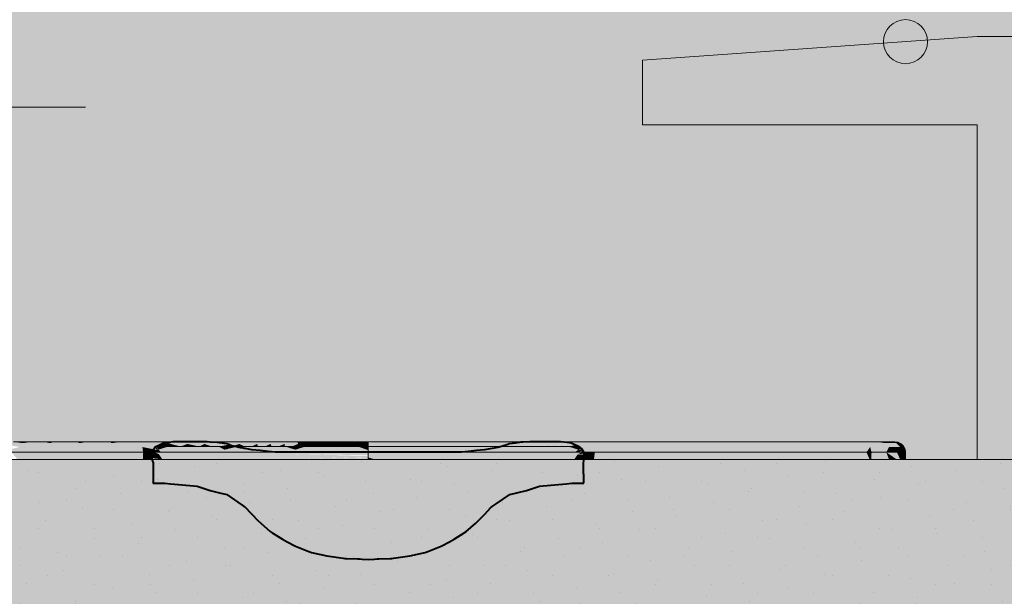
# Model space of a CAD drawing. Units: millimetres. Extents: x 0 to 1367, y 0 to 841.
# Drawn here: x 1091 to 1102, y 531 to 538 of the extents above; entities that cross this region are included whole.
import ezdxf
from ezdxf.xclip import XClip

# ---------------------------------------------------------------- set-up
doc = ezdxf.new("R2010")
doc.units = ezdxf.units.MM
doc.header["$MEASUREMENT"] = 0
doc.header["$XCLIPFRAME"] = 0
for name, color, linetype in [('COTAS EXECUTIVO.EXEC', 7, 'Continuous'), ('LOUCAS-METAIS.ARQ', 7, 'Continuous'), ('NOTAS-LAYOUT.EXEC', 7, 'Continuous'), ('PAREDE CONSTRUIR', 7, 'Continuous')]:
    doc.layers.add(name, color=color, linetype=linetype)

# ---------------------------------------------------------------- blocks, each defined once
blk = doc.blocks.new('Drawing_17_17', base_point=(1011.309, 576.079))
at = {"layer": 'LOUCAS-METAIS.ARQ', "linetype": 'Continuous', "lineweight": 0, "true_color": 0xffffff}
for points in [[(1097.97, 537.171), (1097.97, 536.437), (1101.77, 536.437), (1101.77, 532.637), (1103.37, 532.637), (1103.37, 537.437), (1101.77, 537.437)], [(1084.918, 532.637), (1084.918, 528.637), (1104.918, 528.637), (1104.918, 536.637), (1104.118, 536.637), (1104.118, 532.637)]]:
    blk.add_hatch(color=7, dxfattribs=at).paths.add_polyline_path(points)
at = {"layer": 'LOUCAS-METAIS.ARQ', "linetype": 'Continuous', "lineweight": 13, "true_color": 0x6b6b6b}
h = blk.add_hatch(dxfattribs=at)
h.set_pattern_fill('cut_stone_0011', color=251, style=0, pattern_type=2)
h.set_pattern_definition([(45, (-9022.0721, 503.6367), (-0.318198052, 0.318198052), [0, -0.3, 0, -0.45]), (110, (-9021.0721, 503.6367), (0.42286168, 0.153909064), [0, -0.22, 0, -0.38])])
h.paths.add_polyline_path([(1084.918, 532.637), (1084.918, 528.637), (1104.918, 528.637), (1104.918, 536.637), (1104.118, 536.637), (1104.118, 532.637)])
at = {"layer": 'LOUCAS-METAIS.ARQ', "linetype": 'Continuous', "lineweight": 0, "true_color": 0xe7f0ff}
for points in [[(1090.825, 532.837), (1090.636, 532.821), (1090.929, 532.821)], [(1090.825, 532.837), (1090.929, 532.821), (1090.936, 532.837)], [(1090.929, 532.821), (1091.05, 532.837), (1090.936, 532.837)], [(1091.244, 532.821), (1091.05, 532.837), (1090.929, 532.821)], [(1091.166, 532.837), (1091.05, 532.837), (1091.244, 532.821)], [(1091.166, 532.837), (1091.244, 532.821), (1091.286, 532.837)], [(1091.244, 532.821), (1091.408, 532.837), (1091.286, 532.837)], [(1091.408, 532.837), (1091.244, 532.821), (1091.581, 532.821)], [(1091.534, 532.837), (1091.408, 532.837), (1091.581, 532.821)], [(1091.662, 532.837), (1091.534, 532.837), (1091.581, 532.821)], [(1091.793, 532.837), (1091.581, 532.821), (1091.937, 532.821)], [(1091.581, 532.821), (1091.793, 532.837), (1091.662, 532.837)], [(1091.793, 532.837), (1091.937, 532.821), (1091.927, 532.837)], [(1092.063, 532.837), (1091.927, 532.837), (1091.937, 532.821)], [(1092.063, 532.837), (1091.937, 532.821), (1092.313, 532.821)], [(1092.202, 532.837), (1092.063, 532.837), (1092.313, 532.821)], [(1092.343, 532.837), (1092.202, 532.837), (1092.313, 532.821)], [(1092.591, 532.829), (1092.487, 532.837), (1092.313, 532.821), (1092.529, 532.821)], [(1092.313, 532.821), (1092.487, 532.837), (1092.343, 532.837)], [(1092.633, 532.837), (1092.487, 532.837), (1092.591, 532.829), (1092.639, 532.835)], [(1092.529, 532.821), (1092.611, 532.812), (1092.592, 532.829)], [(1092.597, 532.83), (1092.611, 532.812), (1092.8, 532.812)], [(1092.597, 532.83), (1092.8, 532.812), (1092.782, 532.83), (1092.601, 532.83)], [(1092.601, 532.83), (1092.782, 532.83), (1092.659, 532.837), (1092.622, 532.833)], [(1092.659, 532.837), (1092.782, 532.83), (1092.733, 532.837)], [(1092.782, 532.83), (1092.808, 532.837), (1092.733, 532.837)], [(1092.782, 532.83), (1092.977, 532.83), (1092.808, 532.837)], [(1092.782, 532.83), (1092.8, 532.812), (1092.993, 532.812)], [(1092.782, 532.83), (1092.993, 532.812), (1092.977, 532.83)], [(1092.883, 532.837), (1092.808, 532.837), (1092.977, 532.83)], [(1092.977, 532.83), (1092.959, 532.837), (1092.883, 532.837)], [(1093.027, 532.836), (1093.015, 532.837), (1092.959, 532.837), (1092.977, 532.83)], [(1093.059, 532.834), (1093.027, 532.836), (1092.977, 532.83)], [(1092.977, 532.83), (1093.138, 532.83), (1093.059, 532.834)], [(1093.247, 532.812), (1093.223, 532.816), (1092.977, 532.83), (1092.993, 532.812)], [(1093.223, 532.816), (1093.138, 532.83), (1092.977, 532.83)], [(1093.027, 532.836), (1093.059, 532.834), (1093.108, 532.837), (1093.033, 532.837)], [(1093.108, 532.837), (1093.059, 532.834), (1093.138, 532.83), (1093.175, 532.83)], [(1093.108, 532.837), (1093.175, 532.83), (1093.184, 532.837)], [(1093.26, 532.837), (1093.175, 532.83), (1093.337, 532.837)], [(1093.377, 532.83), (1093.337, 532.837), (1093.175, 532.83)], [(1093.184, 532.837), (1093.175, 532.83), (1093.26, 532.837)], [(1093.175, 532.83), (1093.223, 532.816), (1093.377, 532.83)], [(1093.377, 532.83), (1093.226, 532.816), (1093.247, 532.812), (1093.39, 532.812)], [(1093.337, 532.837), (1093.377, 532.83), (1093.414, 532.837)], [(1093.414, 532.837), (1093.377, 532.83), (1093.492, 532.837)], [(1093.492, 532.837), (1093.377, 532.83), (1093.582, 532.83)], [(1093.39, 532.812), (1093.582, 532.83), (1093.377, 532.83)], [(1093.593, 532.812), (1093.582, 532.83), (1093.39, 532.812)], [(1093.492, 532.837), (1093.582, 532.83), (1093.569, 532.837)], [(1093.569, 532.837), (1093.582, 532.83), (1093.644, 532.837)], [(1093.72, 532.837), (1093.582, 532.83), (1093.737, 532.83)], [(1093.582, 532.83), (1093.72, 532.837), (1093.644, 532.837)], [(1093.582, 532.83), (1093.593, 532.812), (1093.737, 532.83)], [(1093.737, 532.83), (1093.593, 532.812), (1093.747, 532.812)], [(1093.737, 532.83), (1093.796, 532.837), (1093.72, 532.837)], [(1093.894, 532.83), (1093.872, 532.837), (1093.737, 532.83)], [(1093.796, 532.837), (1093.737, 532.83), (1093.872, 532.837)], [(1093.737, 532.83), (1093.747, 532.812), (1093.894, 532.83)], [(1093.747, 532.812), (1093.903, 532.812), (1093.894, 532.83)], [(1093.894, 532.83), (1093.964, 532.837), (1093.885, 532.837)], [(1094.052, 532.83), (1093.964, 532.837), (1093.894, 532.83)], [(1094.052, 532.83), (1093.894, 532.83), (1093.903, 532.812)], [(1094.059, 532.812), (1094.052, 532.83), (1093.903, 532.812)], [(1093.964, 532.837), (1094.052, 532.83), (1094.044, 532.837)], [(1094.044, 532.837), (1094.052, 532.83), (1094.124, 532.837)], [(1094.184, 532.83), (1094.124, 532.837), (1094.052, 532.83)], [(1094.184, 532.83), (1094.052, 532.83), (1094.059, 532.812)], [(1094.19, 532.812), (1094.184, 532.83), (1094.059, 532.812)], [(1094.124, 532.837), (1094.184, 532.83), (1094.205, 532.837)], [(1094.317, 532.83), (1094.205, 532.837), (1094.184, 532.83)], [(1094.19, 532.812), (1094.317, 532.83), (1094.184, 532.83)], [(1094.19, 532.812), (1094.322, 532.812), (1094.317, 532.83)], [(1094.205, 532.837), (1094.317, 532.83), (1094.285, 532.837)], [(1094.285, 532.837), (1094.317, 532.83), (1094.366, 532.837)], [(1094.447, 532.837), (1094.317, 532.83), (1094.451, 532.83)], [(1094.447, 532.837), (1094.366, 532.837), (1094.317, 532.83)], [(1094.317, 532.83), (1094.322, 532.812), (1094.451, 532.83)], [(1094.451, 532.83), (1094.322, 532.812), (1094.454, 532.812)], [(1094.528, 532.837), (1094.451, 532.83), (1094.584, 532.83)], [(1094.451, 532.83), (1094.454, 532.812), (1094.584, 532.83)], [(1094.584, 532.83), (1094.454, 532.812), (1094.587, 532.812)], [(1094.528, 532.837), (1094.456, 532.837)], [(1094.609, 532.837), (1094.528, 532.837), (1094.584, 532.83)], [(1094.584, 532.83), (1094.654, 532.837), (1094.609, 532.837)], [(1094.654, 532.837), (1094.584, 532.83), (1094.718, 532.83)], [(1094.587, 532.812), (1094.718, 532.83), (1094.584, 532.83)], [(1094.719, 532.812), (1094.718, 532.83), (1094.587, 532.812)], [(1094.69, 532.837), (1094.654, 532.837), (1094.718, 532.83)], [(1094.73, 532.837), (1094.69, 532.837), (1094.718, 532.83)], [(1094.718, 532.83), (1094.855, 532.828), (1094.73, 532.837)], [(1094.718, 532.83), (1094.719, 532.812), (1094.855, 532.828)], [(1094.855, 532.828), (1094.719, 532.812), (1094.855, 532.817)], [(1094.855, 532.834), (1094.73, 532.837), (1094.855, 532.828)], [(1094.875, 532.837), (1094.855, 532.834), (1095.109, 532.837), (1094.877, 532.837)], [(1094.855, 532.834), (1095.503, 532.837), (1095.109, 532.837)], [(1094.855, 532.834), (1095.503, 532.837)], [(1095.503, 532.837), (1094.855, 532.828), (1095.708, 532.83)], [(1095.708, 532.83), (1094.855, 532.828), (1095.7, 532.812)], [(1094.855, 532.817), (1095.7, 532.812), (1094.855, 532.828)], [(1095.708, 532.83), (1096.097, 532.837), (1095.503, 532.837)], [(1095.708, 532.83), (1095.7, 532.812), (1096.45, 532.812), (1096.46, 532.813)], [(1095.708, 532.83), (1096.533, 532.83), (1096.097, 532.837)], [(1095.708, 532.83), (1096.46, 532.813), (1096.525, 532.822), (1096.533, 532.83)], [(1096.671, 532.837), (1096.097, 532.837), (1096.533, 532.83)], [(1096.525, 532.822), (1096.517, 532.812), (1097.121, 532.826), (1097.108, 532.828), (1097.089, 532.83), (1096.57, 532.83)], [(1096.525, 532.822), (1096.566, 532.83), (1096.533, 532.83)], [(1096.671, 532.837), (1096.533, 532.83), (1096.577, 532.831), (1096.588, 532.831), (1096.611, 532.832), (1096.691, 532.837)], [(1096.57, 532.83), (1097.089, 532.83), (1097.047, 532.836), (1096.58, 532.831)], [(1096.588, 532.831), (1097.047, 532.836), (1096.972, 532.837)], [(1096.972, 532.837), (1096.789, 532.837), (1096.611, 532.832), (1096.588, 532.831)], [(1096.691, 532.837), (1096.611, 532.832), (1096.789, 532.837)], [(1097.038, 532.837), (1097.108, 532.828), (1097.397, 532.821), (1097.366, 532.837)], [(1097.108, 532.828), (1097.157, 532.821), (1097.397, 532.821)], [(1097.917, 532.837), (1097.366, 532.837), (1097.397, 532.821)], [(1097.917, 532.837), (1097.397, 532.821), (1098.129, 532.821)], [(1098.424, 532.837), (1097.917, 532.837), (1098.129, 532.821)], [(1098.424, 532.837), (1098.129, 532.821), (1098.78, 532.821)], [(1098.884, 532.837), (1098.424, 532.837), (1098.78, 532.821)], [(1098.78, 532.821), (1099.346, 532.821), (1098.884, 532.837)], [(1098.884, 532.837), (1099.346, 532.821), (1099.296, 532.837)], [(1099.296, 532.837), (1099.346, 532.821), (1099.66, 532.837)], [(1099.346, 532.821), (1099.822, 532.821), (1099.66, 532.837)], [(1099.973, 532.837), (1099.66, 532.837), (1099.822, 532.821)], [(1099.822, 532.821), (1100.211, 532.821), (1099.973, 532.837)], [(1100.238, 532.837), (1099.973, 532.837), (1100.211, 532.821)], [(1100.238, 532.837), (1100.211, 532.821), (1100.511, 532.821)], [(1100.238, 532.837), (1100.511, 532.821), (1100.454, 532.837)], [(1100.454, 532.837), (1100.511, 532.821), (1100.621, 532.837)], [(1100.725, 532.821), (1100.621, 532.837), (1100.511, 532.821)], [(1100.74, 532.837), (1100.621, 532.837), (1100.725, 532.821)], [(1100.725, 532.821), (1100.852, 532.821), (1100.74, 532.837)], [(1100.74, 532.837), (1100.852, 532.821), (1100.811, 532.837)], [(1100.905, 532.814), (1100.811, 532.837), (1100.852, 532.821)], [(1100.811, 532.837), (1100.905, 532.814), (1100.872, 532.831)], [(1090.929, 532.821), (1090.636, 532.821), (1090.897, 532.777)], [(1090.897, 532.777), (1090.639, 532.717), (1090.804, 532.717)], [(1090.976, 532.717), (1090.897, 532.777), (1090.804, 532.717)], [(1090.804, 532.717), (1090.87, 532.637), (1090.925, 532.637), (1090.976, 532.717)], [(1090.897, 532.777), (1091.214, 532.777), (1090.929, 532.821)], [(1091.154, 532.717), (1090.897, 532.777), (1090.976, 532.717)], [(1091.214, 532.777), (1090.897, 532.777), (1091.154, 532.717)], [(1090.925, 532.637), (1090.983, 532.637), (1091.154, 532.717), (1090.976, 532.717)], [(1091.244, 532.821), (1090.929, 532.821), (1091.214, 532.777)], [(1090.983, 532.637), (1091.042, 532.637), (1091.34, 532.717), (1091.154, 532.717)], [(1091.042, 532.637), (1091.489, 532.637), (1091.34, 532.717)], [(1091.154, 532.717), (1091.34, 532.717), (1091.214, 532.777)], [(1091.214, 532.777), (1091.553, 532.777), (1091.244, 532.821)], [(1091.553, 532.777), (1091.214, 532.777), (1091.531, 532.717)], [(1091.214, 532.777), (1091.34, 532.717), (1091.531, 532.717)], [(1091.244, 532.821), (1091.553, 532.777), (1091.581, 532.821)], [(1091.34, 532.717), (1091.489, 532.637), (1091.55, 532.637), (1091.531, 532.717)], [(1091.729, 532.717), (1091.553, 532.777), (1091.531, 532.717)], [(1091.729, 532.717), (1091.531, 532.717), (1091.55, 532.637), (1091.614, 532.637)], [(1091.553, 532.777), (1091.912, 532.777), (1091.581, 532.821)], [(1091.912, 532.777), (1091.553, 532.777), (1091.729, 532.717)], [(1091.937, 532.821), (1091.581, 532.821), (1091.912, 532.777)], [(1091.614, 532.637), (1091.659, 532.637), (1091.867, 532.717), (1091.729, 532.717)], [(1091.659, 532.637), (1091.704, 532.637), (1092.008, 532.717), (1091.867, 532.717)], [(1092.008, 532.717), (1091.704, 532.637), (1092.205, 532.637)], [(1091.867, 532.717), (1091.912, 532.777), (1091.729, 532.717)], [(1091.867, 532.717), (1092.008, 532.717), (1091.912, 532.777)], [(1091.912, 532.777), (1092.29, 532.777), (1091.937, 532.821)], [(1092.29, 532.777), (1091.912, 532.777), (1092.152, 532.717)], [(1091.912, 532.777), (1092.008, 532.717), (1092.152, 532.717)], [(1092.313, 532.821), (1091.937, 532.821), (1092.29, 532.777)], [(1092.152, 532.717), (1092.008, 532.717), (1092.205, 532.637), (1092.251, 532.637)], [(1092.298, 532.717), (1092.29, 532.777), (1092.152, 532.717)], [(1092.298, 532.717), (1092.152, 532.717), (1092.251, 532.637), (1092.298, 532.637)], [(1092.313, 532.821), (1092.29, 532.777), (1092.436, 532.777), (1092.486, 532.8)], [(1092.419, 532.751), (1092.29, 532.777), (1092.404, 532.733)], [(1092.436, 532.777), (1092.29, 532.777), (1092.419, 532.751)], [(1092.404, 532.733), (1092.29, 532.777), (1092.298, 532.717), (1092.395, 532.717)], [(1092.298, 532.717), (1092.298, 532.637), (1092.345, 532.637), (1092.395, 532.677), (1092.395, 532.717)], [(1092.529, 532.821), (1092.313, 532.821), (1092.486, 532.8)], [(1092.395, 532.717), (1092.525, 532.717), (1092.496, 532.725), (1092.399, 532.723)], [(1092.429, 532.717), (1092.395, 532.717), (1092.395, 532.7), (1092.477, 532.696)], [(1092.399, 532.725), (1092.496, 532.725), (1092.47, 532.747), (1092.414, 532.745), (1092.404, 532.733)], [(1092.419, 532.751), (1092.47, 532.747), (1092.421, 532.755)], [(1092.427, 532.764), (1092.47, 532.747), (1092.445, 532.781), (1092.436, 532.777)], [(1092.427, 532.764), (1092.47, 532.747)], [(1092.429, 532.717), (1092.477, 532.696), (1093.196, 532.697)], [(1092.994, 532.717), (1092.429, 532.717), (1093.196, 532.697)], [(1092.45, 532.783), (1092.516, 532.783), (1092.476, 532.796)], [(1092.45, 532.783), (1092.47, 532.747), (1092.516, 532.783)], [(1092.47, 532.747), (1092.864, 532.783), (1092.793, 532.783)], [(1092.935, 532.783), (1092.47, 532.747), (1093.007, 532.783)], [(1092.864, 532.783), (1092.47, 532.747), (1092.935, 532.783)], [(1092.793, 532.783), (1092.723, 532.783), (1092.47, 532.747)], [(1092.654, 532.783), (1092.47, 532.747), (1092.723, 532.783)], [(1092.47, 532.747), (1092.654, 532.783), (1092.585, 532.783)], [(1092.516, 532.783), (1092.47, 532.747), (1092.585, 532.783)], [(1093.007, 532.783), (1092.47, 532.747), (1093.222, 532.747)], [(1092.47, 532.747), (1092.496, 532.725), (1093.222, 532.747)], [(1092.486, 532.8), (1092.476, 532.796), (1092.516, 532.783), (1092.585, 532.783), (1092.487, 532.801)], [(1092.511, 532.812), (1092.487, 532.801), (1092.585, 532.783), (1092.611, 532.812)], [(1092.496, 532.725), (1093.241, 532.725), (1093.222, 532.747)], [(1092.496, 532.725), (1093.072, 532.717), (1093.241, 532.725)], [(1093.072, 532.717), (1092.496, 532.725), (1092.525, 532.717)], [(1092.526, 532.82), (1092.511, 532.812), (1092.611, 532.812)], [(1092.585, 532.783), (1092.654, 532.783), (1092.611, 532.812)], [(1092.654, 532.783), (1092.723, 532.783), (1092.611, 532.812)], [(1092.8, 532.812), (1092.611, 532.812), (1092.723, 532.783)], [(1092.793, 532.783), (1092.8, 532.812), (1092.723, 532.783)], [(1092.8, 532.812), (1092.793, 532.783), (1092.864, 532.783)], [(1092.8, 532.812), (1092.864, 532.783), (1092.935, 532.783)], [(1092.8, 532.812), (1092.935, 532.783), (1092.993, 532.812)], [(1092.935, 532.783), (1093.007, 532.783), (1092.993, 532.812)], [(1093.007, 532.783), (1093.08, 532.783), (1092.993, 532.812)], [(1093.263, 532.807), (1093.247, 532.812), (1092.993, 532.812), (1093.153, 532.783)], [(1093.08, 532.783), (1093.153, 532.783), (1092.993, 532.812)], [(1093.559, 532.717), (1092.994, 532.717), (1093.196, 532.697)], [(1093.007, 532.783), (1093.222, 532.747), (1093.08, 532.783)], [(1093.072, 532.717), (1093.648, 532.717), (1093.241, 532.725)], [(1093.08, 532.783), (1093.222, 532.747), (1093.153, 532.783)], [(1093.153, 532.783), (1093.227, 532.783), (1093.272, 532.804)], [(1093.222, 532.747), (1093.227, 532.783), (1093.153, 532.783)], [(1093.559, 532.717), (1093.196, 532.697), (1093.994, 532.697)], [(1093.358, 532.779), (1093.343, 532.783), (1093.302, 532.783), (1093.222, 532.747)], [(1093.227, 532.783), (1093.222, 532.747), (1093.302, 532.783)], [(1093.384, 532.773), (1093.358, 532.779), (1093.222, 532.747)], [(1093.404, 532.769), (1093.384, 532.773), (1093.222, 532.747)], [(1093.419, 532.766), (1093.404, 532.769), (1093.222, 532.747)], [(1093.433, 532.764), (1093.419, 532.766), (1093.222, 532.747)], [(1093.222, 532.747), (1093.445, 532.762), (1093.433, 532.764)], [(1093.457, 532.761), (1093.445, 532.762), (1093.222, 532.747)], [(1093.222, 532.747), (1093.534, 532.747), (1093.457, 532.761)], [(1093.222, 532.747), (1093.241, 532.725), (1093.627, 532.736), (1093.534, 532.747)], [(1093.302, 532.783), (1093.296, 532.796), (1093.272, 532.804), (1093.227, 532.783)], [(1093.241, 532.725), (1093.717, 532.725), (1093.627, 532.736)], [(1093.241, 532.725), (1093.648, 532.717), (1093.798, 532.72), (1093.717, 532.725)], [(1093.247, 532.812), (1093.263, 532.807), (1093.296, 532.796), (1093.321, 532.79), (1093.39, 532.812)], [(1093.302, 532.783), (1093.343, 532.783), (1093.296, 532.796)], [(1093.321, 532.79), (1093.343, 532.783), (1093.376, 532.783), (1093.39, 532.812)], [(1093.358, 532.779), (1093.384, 532.773), (1093.404, 532.769), (1093.419, 532.766), (1093.433, 532.764), (1093.445, 532.762), (1093.457, 532.761), (1093.534, 532.747), (1094.025, 532.747), (1093.376, 532.783)], [(1093.451, 532.783), (1093.39, 532.812), (1093.376, 532.783)], [(1093.376, 532.783), (1094.025, 532.747), (1093.451, 532.783)], [(1093.451, 532.783), (1093.593, 532.812), (1093.39, 532.812)], [(1093.527, 532.783), (1093.593, 532.812), (1093.451, 532.783)], [(1093.451, 532.783), (1094.025, 532.747), (1093.527, 532.783)], [(1093.603, 532.783), (1093.593, 532.812), (1093.527, 532.783)], [(1093.527, 532.783), (1094.025, 532.747), (1093.603, 532.783)], [(1093.534, 532.747), (1093.625, 532.736), (1094.035, 532.725), (1094.025, 532.747)], [(1093.664, 532.717), (1093.559, 532.717), (1093.994, 532.697)], [(1093.593, 532.812), (1093.603, 532.783), (1093.747, 532.812)], [(1093.603, 532.783), (1093.679, 532.783), (1093.747, 532.812)], [(1093.679, 532.783), (1093.603, 532.783), (1094.025, 532.747)], [(1094.035, 532.725), (1093.625, 532.736), (1093.717, 532.725)], [(1093.648, 532.717), (1093.916, 532.717), (1093.798, 532.72)], [(1094.168, 532.717), (1093.664, 532.717), (1093.994, 532.697)], [(1093.747, 532.812), (1093.679, 532.783), (1093.756, 532.783)], [(1093.756, 532.783), (1093.679, 532.783), (1094.025, 532.747)], [(1094.035, 532.725), (1093.717, 532.725), (1093.791, 532.72)], [(1093.756, 532.783), (1093.903, 532.812), (1093.747, 532.812)], [(1093.903, 532.812), (1093.756, 532.783), (1093.833, 532.783)], [(1093.833, 532.783), (1093.756, 532.783), (1094.025, 532.747)], [(1093.791, 532.72), (1093.916, 532.717), (1094.221, 532.717), (1094.035, 532.725)], [(1093.903, 532.812), (1093.833, 532.783), (1093.91, 532.783)], [(1093.91, 532.783), (1093.833, 532.783), (1094.025, 532.747)], [(1093.903, 532.812), (1093.91, 532.783), (1094.059, 532.812)], [(1094.059, 532.812), (1093.91, 532.783), (1093.987, 532.783)], [(1093.987, 532.783), (1093.91, 532.783), (1094.025, 532.747)], [(1094.059, 532.812), (1093.987, 532.783), (1094.065, 532.783)], [(1094.065, 532.783), (1093.987, 532.783), (1094.025, 532.747)], [(1093.994, 532.697), (1094.855, 532.699), (1094.168, 532.717)], [(1094.222, 532.783), (1094.025, 532.747), (1094.855, 532.742)], [(1094.143, 532.783), (1094.025, 532.747), (1094.222, 532.783)], [(1094.065, 532.783), (1094.025, 532.747), (1094.143, 532.783)], [(1094.025, 532.747), (1094.035, 532.725), (1094.855, 532.742)], [(1094.855, 532.742), (1094.035, 532.725), (1094.855, 532.728)], [(1094.035, 532.725), (1094.221, 532.717), (1094.855, 532.728)], [(1094.059, 532.812), (1094.065, 532.783), (1094.19, 532.812)], [(1094.143, 532.783), (1094.19, 532.812), (1094.065, 532.783)], [(1094.19, 532.812), (1094.143, 532.783), (1094.222, 532.783)], [(1094.168, 532.717), (1094.855, 532.699), (1094.503, 532.717)], [(1094.222, 532.783), (1094.322, 532.812), (1094.19, 532.812)], [(1094.855, 532.728), (1094.221, 532.717), (1094.855, 532.72)], [(1094.855, 532.72), (1094.221, 532.717), (1094.855, 532.717)], [(1094.3, 532.783), (1094.322, 532.812), (1094.222, 532.783)], [(1094.222, 532.783), (1094.855, 532.742), (1094.3, 532.783)], [(1094.379, 532.783), (1094.322, 532.812), (1094.3, 532.783)], [(1094.379, 532.783), (1094.3, 532.783), (1094.855, 532.742)], [(1094.454, 532.812), (1094.322, 532.812), (1094.379, 532.783)], [(1094.457, 532.783), (1094.454, 532.812), (1094.379, 532.783)], [(1094.379, 532.783), (1094.855, 532.742), (1094.457, 532.783)], [(1094.587, 532.812), (1094.454, 532.812), (1094.457, 532.783)], [(1094.536, 532.783), (1094.587, 532.812), (1094.457, 532.783)], [(1094.536, 532.783), (1094.457, 532.783), (1094.855, 532.742)], [(1094.503, 532.717), (1094.855, 532.699), (1094.855, 532.711)], [(1094.855, 532.717), (1094.503, 532.717), (1094.855, 532.715)], [(1094.615, 532.783), (1094.587, 532.812), (1094.536, 532.783)], [(1094.615, 532.783), (1094.536, 532.783), (1094.855, 532.742)], [(1094.719, 532.812), (1094.587, 532.812), (1094.615, 532.783)], [(1094.694, 532.783), (1094.719, 532.812), (1094.615, 532.783)], [(1094.694, 532.783), (1094.615, 532.783), (1094.855, 532.742)], [(1094.694, 532.783), (1094.733, 532.783), (1094.719, 532.812)], [(1094.733, 532.783), (1094.694, 532.783), (1094.855, 532.742)], [(1094.855, 532.817), (1094.719, 532.812), (1094.773, 532.783)], [(1094.773, 532.783), (1094.719, 532.812), (1094.733, 532.783)], [(1094.773, 532.783), (1094.733, 532.783), (1094.855, 532.742)], [(1094.855, 532.817), (1094.773, 532.783), (1094.812, 532.783)], [(1094.812, 532.783), (1094.773, 532.783), (1094.855, 532.742)], [(1094.855, 532.817), (1094.812, 532.783), (1094.832, 532.783)], [(1094.832, 532.783), (1094.812, 532.783), (1094.855, 532.742)], [(1094.855, 532.817), (1094.832, 532.783), (1094.855, 532.802)], [(1094.855, 532.802), (1094.832, 532.783), (1094.855, 532.783)], [(1094.855, 532.783), (1094.832, 532.783), (1094.855, 532.76)], [(1094.855, 532.742), (1094.855, 532.76), (1094.832, 532.783)], [(1095.7, 532.812), (1094.855, 532.817), (1095.485, 532.783)], [(1094.855, 532.802), (1095.485, 532.783), (1094.855, 532.817)], [(1094.855, 532.802), (1094.855, 532.783), (1095.485, 532.783)], [(1094.855, 532.783), (1094.855, 532.76), (1095.485, 532.783)], [(1094.855, 532.742), (1095.485, 532.783), (1094.855, 532.76)], [(1095.485, 532.783), (1094.855, 532.742), (1095.684, 532.747)], [(1095.684, 532.747), (1094.855, 532.742), (1095.675, 532.725)], [(1094.855, 532.742), (1094.855, 532.728), (1095.675, 532.725)], [(1095.675, 532.725), (1094.855, 532.728), (1095.463, 532.717)], [(1094.855, 532.72), (1095.463, 532.717), (1094.855, 532.728)], [(1094.855, 532.717), (1095.463, 532.717), (1094.855, 532.72)], [(1094.855, 532.71), (1095.716, 532.697), (1095.082, 532.717)], [(1094.855, 532.712), (1095.082, 532.717), (1094.855, 532.717)], [(1095.308, 532.717), (1095.082, 532.717), (1095.716, 532.697)], [(1095.716, 532.697), (1095.562, 532.717), (1095.308, 532.717)], [(1095.463, 532.717), (1095.793, 532.717), (1095.912, 532.72), (1095.675, 532.725)], [(1095.485, 532.783), (1096.105, 532.783), (1095.7, 532.812)], [(1095.485, 532.783), (1095.684, 532.747), (1096.105, 532.783)], [(1095.716, 532.697), (1095.811, 532.717), (1095.562, 532.717)], [(1095.675, 532.725), (1095.992, 532.725), (1096.082, 532.736), (1095.684, 532.747)], [(1095.675, 532.725), (1095.912, 532.72), (1095.992, 532.725)], [(1096.105, 532.783), (1095.684, 532.747), (1096.175, 532.747), (1096.287, 532.766)], [(1095.684, 532.747), (1096.082, 532.736), (1096.175, 532.747)], [(1096.45, 532.812), (1095.7, 532.812), (1096.105, 532.783), (1096.44, 532.807)], [(1095.716, 532.697), (1096.514, 532.697), (1096.151, 532.717)], [(1095.716, 532.697), (1096.151, 532.717), (1095.811, 532.717)], [(1095.912, 532.72), (1095.793, 532.717), (1096.061, 532.717)], [(1095.992, 532.725), (1095.912, 532.72), (1096.061, 532.717), (1096.468, 532.725)], [(1095.992, 532.725), (1096.468, 532.725), (1096.487, 532.747), (1096.085, 532.736)], [(1096.468, 532.725), (1096.061, 532.717), (1096.638, 532.717)], [(1096.085, 532.736), (1096.487, 532.747), (1096.175, 532.747)], [(1096.44, 532.807), (1096.105, 532.783), (1096.366, 532.783), (1096.429, 532.802)], [(1096.366, 532.783), (1096.105, 532.783), (1096.287, 532.766), (1096.325, 532.773)], [(1096.482, 532.717), (1096.151, 532.717), (1096.514, 532.697)], [(1096.325, 532.773), (1096.175, 532.747), (1096.487, 532.747)], [(1096.487, 532.747), (1096.406, 532.783), (1096.366, 532.783), (1096.325, 532.773)], [(1096.406, 532.783), (1096.517, 532.812), (1096.429, 532.802), (1096.366, 532.783)], [(1096.554, 532.783), (1096.517, 532.812), (1096.406, 532.783)], [(1096.406, 532.783), (1096.487, 532.747), (1096.554, 532.783)], [(1096.44, 532.807), (1096.429, 532.802), (1096.517, 532.812)], [(1096.517, 532.812), (1096.525, 532.822), (1096.45, 532.812)], [(1096.45, 532.812), (1096.517, 532.812)], [(1097.239, 532.747), (1096.468, 532.725), (1097.213, 532.725)], [(1096.468, 532.725), (1097.239, 532.747), (1096.487, 532.747)], [(1096.468, 532.725), (1096.638, 532.717), (1097.213, 532.725)], [(1096.482, 532.717), (1096.514, 532.697), (1096.691, 532.717)], [(1096.487, 532.747), (1097.239, 532.747), (1096.987, 532.783)], [(1096.987, 532.783), (1096.845, 532.783), (1096.487, 532.747)], [(1096.845, 532.783), (1096.701, 532.783), (1096.487, 532.747)], [(1096.487, 532.747), (1096.701, 532.783), (1096.554, 532.783)], [(1096.514, 532.697), (1097.233, 532.696), (1096.895, 532.717)], [(1096.895, 532.717), (1096.691, 532.717), (1096.514, 532.697)], [(1097.121, 532.826), (1096.517, 532.812), (1097.177, 532.812), (1097.157, 532.821)], [(1097.177, 532.812), (1096.517, 532.812), (1096.701, 532.783), (1097.187, 532.807)], [(1096.554, 532.783), (1096.701, 532.783), (1096.517, 532.812)], [(1097.213, 532.725), (1096.638, 532.717), (1097.185, 532.717)], [(1096.701, 532.783), (1096.845, 532.783), (1097.19, 532.806)], [(1097.19, 532.806), (1096.845, 532.783), (1096.987, 532.783), (1097.196, 532.804)], [(1096.895, 532.717), (1097.233, 532.696), (1097.091, 532.717)], [(1097.196, 532.804), (1096.987, 532.783), (1097.127, 532.783), (1097.208, 532.798)], [(1097.127, 532.783), (1096.987, 532.783), (1097.239, 532.747)], [(1097.282, 532.717), (1097.091, 532.717), (1097.233, 532.696)], [(1097.208, 532.798), (1097.127, 532.783), (1097.243, 532.783)], [(1097.243, 532.783), (1097.127, 532.783), (1097.239, 532.747), (1097.259, 532.776)], [(1097.397, 532.821), (1097.157, 532.821), (1097.235, 532.787), (1097.419, 532.777)], [(1097.185, 532.717), (1097.301, 532.717), (1097.213, 532.725)], [(1097.239, 532.747), (1097.213, 532.725), (1097.295, 532.727), (1097.283, 532.747)], [(1097.213, 532.725), (1097.297, 532.725)], [(1097.282, 532.717), (1097.233, 532.696), (1097.301, 532.715)], [(1097.233, 532.696), (1097.302, 532.702), (1097.301, 532.715)], [(1097.419, 532.777), (1097.235, 532.787), (1097.258, 532.777)], [(1097.259, 532.776), (1097.239, 532.747), (1097.278, 532.756)], [(1097.419, 532.777), (1097.258, 532.777), (1097.275, 532.762)], [(1097.419, 532.777), (1097.275, 532.762), (1097.301, 532.717), (1097.427, 532.717)], [(1097.427, 532.717), (1097.301, 532.717), (1097.303, 532.637), (1097.417, 532.637)], [(1098.129, 532.821), (1097.397, 532.821), (1098.157, 532.777)], [(1097.397, 532.821), (1097.419, 532.777), (1098.157, 532.777)], [(1097.417, 532.637), (1097.917, 532.637), (1097.427, 532.717)], [(1097.419, 532.777), (1097.855, 532.717), (1098.157, 532.777)], [(1097.855, 532.717), (1097.419, 532.777), (1097.427, 532.717)], [(1097.427, 532.717), (1097.917, 532.637), (1098.055, 532.637), (1097.855, 532.717)], [(1098.157, 532.777), (1097.855, 532.717), (1098.259, 532.717)], [(1098.259, 532.717), (1097.855, 532.717), (1098.055, 532.637), (1098.185, 532.637)], [(1098.129, 532.821), (1098.813, 532.777), (1098.78, 532.821)], [(1098.129, 532.821), (1098.157, 532.777), (1098.813, 532.777)], [(1098.157, 532.777), (1098.636, 532.717), (1098.813, 532.777)], [(1098.157, 532.777), (1098.259, 532.717), (1098.636, 532.717)], [(1098.259, 532.717), (1098.185, 532.637), (1098.631, 532.637)], [(1098.259, 532.717), (1098.631, 532.637), (1098.753, 532.637), (1098.636, 532.717)], [(1098.813, 532.777), (1098.636, 532.717), (1098.986, 532.717)], [(1098.986, 532.717), (1098.636, 532.717), (1098.753, 532.637), (1098.866, 532.637)], [(1098.78, 532.821), (1099.381, 532.777), (1099.346, 532.821)], [(1098.78, 532.821), (1098.813, 532.777), (1099.381, 532.777)], [(1098.813, 532.777), (1098.986, 532.717), (1099.381, 532.777)], [(1098.986, 532.717), (1098.866, 532.637), (1099.254, 532.637)], [(1098.986, 532.717), (1099.395, 532.717), (1099.381, 532.777)], [(1098.986, 532.717), (1099.254, 532.637), (1099.385, 532.637), (1099.395, 532.717)], [(1099.346, 532.821), (1099.861, 532.777), (1099.822, 532.821)], [(1099.861, 532.777), (1099.346, 532.821), (1099.381, 532.777)], [(1099.861, 532.777), (1099.381, 532.777), (1099.738, 532.717)], [(1099.381, 532.777), (1099.395, 532.717), (1099.738, 532.717)], [(1099.385, 532.637), (1099.713, 532.637), (1099.395, 532.717)], [(1099.395, 532.717), (1099.713, 532.637), (1099.824, 532.637), (1099.738, 532.717)], [(1099.861, 532.777), (1099.738, 532.717), (1100.039, 532.717)], [(1099.738, 532.717), (1099.824, 532.637), (1099.92, 532.637), (1100.039, 532.717)], [(1100.211, 532.821), (1099.822, 532.821), (1100.251, 532.777)], [(1100.251, 532.777), (1099.822, 532.821), (1099.861, 532.777)], [(1100.251, 532.777), (1099.861, 532.777), (1100.039, 532.717)], [(1100.039, 532.717), (1099.92, 532.637), (1100.188, 532.637)], [(1100.039, 532.717), (1100.297, 532.717), (1100.251, 532.777)], [(1100.297, 532.717), (1100.039, 532.717), (1100.188, 532.637), (1100.271, 532.637)], [(1100.211, 532.821), (1100.553, 532.777), (1100.511, 532.821)], [(1100.211, 532.821), (1100.251, 532.777), (1100.553, 532.777)], [(1100.251, 532.777), (1100.512, 532.717), (1100.553, 532.777)], [(1100.251, 532.777), (1100.297, 532.717), (1100.512, 532.717)], [(1100.271, 532.637), (1100.478, 532.637), (1100.297, 532.717)], [(1100.297, 532.717), (1100.478, 532.637), (1100.547, 532.637), (1100.512, 532.717)], [(1100.725, 532.821), (1100.511, 532.821), (1100.768, 532.777)], [(1100.768, 532.777), (1100.511, 532.821), (1100.553, 532.777)], [(1100.553, 532.777), (1100.512, 532.717), (1100.569, 532.717)], [(1100.569, 532.717), (1100.512, 532.717), (1100.547, 532.637), (1100.566, 532.637)], [(1100.768, 532.777), (1100.553, 532.777), (1100.737, 532.717)], [(1100.737, 532.717), (1100.553, 532.777), (1100.569, 532.717)], [(1100.566, 532.637), (1100.713, 532.637), (1100.569, 532.717)], [(1100.737, 532.717), (1100.569, 532.717), (1100.713, 532.637), (1100.767, 532.637)], [(1100.725, 532.821), (1100.896, 532.777), (1100.852, 532.821)], [(1100.725, 532.821), (1100.768, 532.777), (1100.896, 532.777)], [(1100.768, 532.777), (1100.737, 532.717), (1100.857, 532.717)], [(1100.855, 532.637), (1100.737, 532.717), (1100.767, 532.637)], [(1100.737, 532.717), (1100.855, 532.637), (1100.894, 532.637), (1100.857, 532.717)], [(1100.896, 532.777), (1100.768, 532.777), (1100.857, 532.717)], [(1100.932, 532.787), (1100.852, 532.821), (1100.896, 532.777)], [(1100.852, 532.821), (1100.932, 532.787), (1100.905, 532.814)], [(1100.857, 532.717), (1100.93, 532.717), (1100.896, 532.777)], [(1100.857, 532.717), (1100.894, 532.637), (1100.918, 532.637), (1100.93, 532.717)], [(1100.896, 532.777), (1100.93, 532.717), (1100.932, 532.787)], [(1100.93, 532.717), (1100.918, 532.637), (1100.953, 532.637)], [(1100.93, 532.717), (1100.949, 532.754), (1100.932, 532.787)], [(1100.93, 532.717), (1100.955, 532.717), (1100.949, 532.754)], [(1100.93, 532.717), (1100.953, 532.637), (1100.955, 532.717)], [(1092.345, 532.637), (1092.393, 532.637), (1092.395, 532.677)], [(1092.395, 532.7), (1092.477, 532.696)], [(1092.395, 532.696), (1092.395, 532.677), (1092.398, 532.649), (1092.515, 532.639), (1092.477, 532.696)], [(1092.398, 532.649), (1092.515, 532.639)], [(1092.515, 532.639), (1092.399, 532.639), (1092.506, 532.637)], [(1093.196, 532.697), (1092.477, 532.696), (1093.223, 532.64)], [(1093.223, 532.64), (1092.477, 532.696), (1092.515, 532.639)], [(1092.515, 532.639), (1092.532, 532.637), (1093.217, 532.637)], [(1093.196, 532.697), (1093.223, 532.64), (1094.008, 532.642)], [(1093.994, 532.697), (1093.196, 532.697), (1094.008, 532.642)], [(1094.008, 532.642), (1093.223, 532.64), (1093.242, 532.637), (1093.989, 532.637)], [(1094.855, 532.699), (1093.994, 532.697), (1094.855, 532.684)], [(1093.994, 532.697), (1094.008, 532.642), (1094.855, 532.676)], [(1093.994, 532.697), (1094.855, 532.676)], [(1093.994, 532.697), (1094.855, 532.678)], [(1093.994, 532.697), (1094.855, 532.68)], [(1094.855, 532.676), (1094.008, 532.642), (1094.855, 532.666)], [(1094.008, 532.642), (1094.219, 532.637), (1094.855, 532.637), (1094.855, 532.652), (1094.855, 532.664)], [(1094.219, 532.637), (1094.008, 532.642), (1094.042, 532.637)], [(1094.855, 532.7), (1094.855, 532.69), (1095.716, 532.697), (1094.855, 532.71)], [(1095.716, 532.697), (1094.855, 532.658), (1095.702, 532.642)], [(1094.855, 532.686), (1094.855, 532.668), (1094.855, 532.658), (1095.716, 532.697), (1094.855, 532.69)], [(1094.855, 532.648), (1094.855, 532.637), (1094.929, 532.637), (1094.855, 532.658)], [(1095.702, 532.642), (1094.855, 532.658), (1094.997, 532.637), (1095.688, 532.637)], [(1094.997, 532.637), (1094.855, 532.658), (1094.929, 532.637)], [(1095.702, 532.642), (1096.487, 532.64), (1095.716, 532.697)], [(1095.702, 532.642), (1095.744, 532.637), (1096.483, 532.637)], [(1096.514, 532.697), (1095.716, 532.697), (1096.487, 532.64)], [(1096.487, 532.64), (1097.195, 532.639), (1096.514, 532.697)], [(1096.487, 532.64), (1096.503, 532.637), (1097.186, 532.637)], [(1097.233, 532.696), (1096.514, 532.697), (1097.195, 532.639)], [(1097.195, 532.639), (1097.303, 532.639), (1097.302, 532.69), (1097.233, 532.696)], [(1097.195, 532.639), (1097.205, 532.637), (1097.303, 532.637)], [(1097.233, 532.696), (1097.302, 532.69)], [(1097.233, 532.696), (1097.302, 532.696)]]:
    blk.add_hatch(color=7, dxfattribs=at).paths.add_polyline_path(points)
at = {"layer": 'NOTAS-LAYOUT.EXEC', "linetype": 'Continuous', "lineweight": 0, "true_color": 0x000000}
blk.add_hatch(color=18, dxfattribs=at).paths.add_polyline_path([(1100.705, 537.38), (1100.724, 537.284), (1100.778, 537.203), (1100.859, 537.149), (1100.955, 537.13), (1101.051, 537.149), (1101.132, 537.203), (1101.186, 537.284), (1101.205, 537.38), (1101.186, 537.475), (1101.132, 537.556), (1101.051, 537.611), (1100.955, 537.63), (1100.859, 537.611), (1100.778, 537.556), (1100.724, 537.475)])
at = {"layer": 'PAREDE CONSTRUIR', "linetype": 'Continuous', "lineweight": 0, "true_color": 0xd8d3ca}
h = blk.add_hatch(color=254, dxfattribs=at)
h.paths.add_polyline_path([(1068.096, 622.637), (1068.096, 508.637), (1104.932, 508.637), (1104.932, 567.037), (1104.532, 567.037), (1104.532, 569.037), (1104.532, 592.237), (1104.532, 594.237), (1104.932, 594.237), (1104.932, 622.637)])
h.paths.add_polyline_path([(1084.918, 532.637), (1088.755, 532.637), (1088.755, 532.717), (1088.762, 532.757), (1088.782, 532.792), (1088.812, 532.819), (1088.831, 532.829), (1088.853, 532.835), (1088.875, 532.837), (1089.358, 532.837), (1089.413, 532.837), (1089.736, 532.837), (1090.718, 532.837), (1094.73, 532.837), (1094.753, 532.837), (1100.657, 532.837), (1100.835, 532.837), (1100.872, 532.831), (1100.905, 532.814), (1100.932, 532.787), (1100.949, 532.754), (1100.955, 532.717), (1100.955, 532.637), (1101.77, 532.637), (1101.77, 536.437), (1097.97, 536.437), (1097.97, 537.171), (1101.77, 537.437), (1103.37, 537.437), (1103.37, 532.637), (1104.118, 532.637), (1104.118, 536.637), (1104.932, 536.637), (1104.932, 528.637), (1098.361, 528.637), (1098.331, 528.618), (1098.3, 528.599), (1098.287, 528.591), (1098.218, 528.549), (1098.134, 528.502), (1098.049, 528.455), (1097.964, 528.411), (1097.871, 528.365), (1097.805, 528.334), (1097.738, 528.304), (1097.671, 528.275), (1097.603, 528.247), (1097.533, 528.219), (1097.463, 528.193), (1097.391, 528.167), (1097.319, 528.142), (1097.215, 528.109), (1097.117, 528.079), (1097.017, 528.052), (1096.932, 528.03), (1096.847, 528.01), (1096.816, 528.003), (1096.719, 527.983), (1096.625, 527.966), (1096.523, 527.949), (1096.423, 527.935), (1096.412, 527.931), (1096.402, 527.925), (1096.383, 527.903), (1096.369, 527.886), (1096.341, 527.852), (1096.327, 527.835), (1096.308, 527.809), (1096.294, 527.781), (1096.283, 527.752), (1096.277, 527.721), (1096.275, 527.69), (1096.275, 527.437), (1093.435, 527.437), (1093.435, 527.69), (1093.433, 527.721), (1093.426, 527.752), (1093.416, 527.781), (1093.401, 527.809), (1093.383, 527.835), (1093.56, 527.863), (1093.539, 527.892), (1093.312, 527.921), (1093.303, 527.928), (1093.292, 527.933), (1093.187, 527.949), (1093.084, 527.966), (1092.99, 527.983), (1092.893, 528.003), (1092.863, 528.01), (1092.777, 528.03), (1092.693, 528.052), (1092.593, 528.079), (1092.494, 528.109), (1092.39, 528.142), (1092.318, 528.167), (1092.247, 528.193), (1092.176, 528.219), (1092.106, 528.247), (1092.038, 528.275), (1091.971, 528.304), (1091.905, 528.334), (1091.839, 528.365), (1091.747, 528.411), (1091.731, 528.419), (1091.649, 528.461), (1091.568, 528.506), (1091.488, 528.552), (1091.422, 528.591), (1091.409, 528.599), (1091.378, 528.618), (1091.349, 528.637), (1084.918, 528.637)], flags=0)
at = {"layer": 'COTAS EXECUTIVO.EXEC', "color": 24, "linetype": 'Continuous', "lineweight": 13, "true_color": 0x982312}
for p, q in [((1091.643, 536.637), (1082.294, 536.637)), ((1091.643, 532.637), (1082.294, 532.637))]:
    blk.add_line(p, q, dxfattribs=at)
at = {"layer": 'LOUCAS-METAIS.ARQ', "color": 253, "linetype": 'Continuous', "lineweight": 0, "true_color": 0xb6b6b6}
for p, q in [((1097.97, 537.171), (1101.77, 537.437)), ((1101.77, 537.437), (1103.37, 537.437)), ((1097.97, 536.437), (1097.97, 537.171)), ((1101.77, 536.437), (1097.97, 536.437)), ((1101.77, 532.637), (1101.77, 536.437)), ((1090.936, 532.837), (1090.825, 532.837)), ((1091.05, 532.837), (1090.936, 532.837)), ((1091.166, 532.837), (1091.05, 532.837)), ((1091.286, 532.837), (1091.166, 532.837)), ((1091.408, 532.837), (1091.286, 532.837)), ((1091.534, 532.837), (1091.408, 532.837)), ((1091.662, 532.837), (1091.534, 532.837)), ((1091.793, 532.837), (1091.662, 532.837)), ((1091.927, 532.837), (1091.793, 532.837)), ((1092.063, 532.837), (1091.927, 532.837)), ((1092.202, 532.837), (1092.063, 532.837)), ((1092.343, 532.837), (1092.202, 532.837)), ((1092.487, 532.837), (1092.343, 532.837)), ((1092.633, 532.837), (1092.487, 532.837)), ((1092.649, 532.837), (1092.633, 532.837)), ((1093.015, 532.837), (1092.959, 532.837)), ((1093.015, 532.837), (1093.033, 532.837)), ((1093.033, 532.837), (1093.108, 532.837)), ((1093.108, 532.837), (1093.184, 532.837)), ((1093.184, 532.837), (1093.26, 532.837)), ((1093.26, 532.837), (1093.337, 532.837)), ((1093.337, 532.837), (1093.414, 532.837)), ((1093.414, 532.837), (1093.492, 532.837)), ((1093.492, 532.837), (1093.569, 532.837)), ((1093.569, 532.837), (1093.644, 532.837)), ((1093.644, 532.837), (1093.72, 532.837)), ((1093.72, 532.837), (1093.796, 532.837)), ((1093.796, 532.837), (1093.872, 532.837)), ((1093.872, 532.837), (1093.885, 532.837)), ((1093.885, 532.837), (1093.964, 532.837)), ((1093.964, 532.837), (1094.044, 532.837)), ((1094.044, 532.837), (1094.124, 532.837)), ((1094.124, 532.837), (1094.205, 532.837)), ((1094.205, 532.837), (1094.285, 532.837)), ((1094.285, 532.837), (1094.366, 532.837)), ((1094.366, 532.837), (1094.447, 532.837)), ((1094.447, 532.837), (1094.456, 532.837)), ((1094.456, 532.837), (1094.528, 532.837)), ((1094.528, 532.837), (1094.609, 532.837)), ((1094.609, 532.837), (1094.654, 532.837)), ((1094.654, 532.837), (1094.69, 532.837)), ((1094.69, 532.837), (1094.73, 532.837)), ((1094.73, 532.837), (1094.753, 532.837)), ((1094.753, 532.837), (1094.771, 532.837)), ((1094.802, 532.837), (1094.771, 532.837)), ((1094.802, 532.837), (1094.811, 532.837)), ((1094.811, 532.837), (1094.831, 532.837)), ((1094.831, 532.837), (1094.842, 532.837)), ((1094.855, 532.837), (1094.842, 532.837)), ((1094.855, 532.837), (1094.877, 532.837)), ((1094.855, 532.837), (1094.855, 532.834)), ((1094.855, 532.834), (1094.855, 532.828)), ((1094.855, 532.828), (1094.855, 532.817)), ((1094.877, 532.837), (1095.109, 532.837)), ((1095.109, 532.837), (1095.503, 532.837)), ((1095.503, 532.837), (1096.097, 532.837)), ((1096.097, 532.837), (1096.671, 532.837)), ((1096.671, 532.837), (1096.691, 532.837)), ((1096.789, 532.837), (1096.691, 532.837)), ((1097.366, 532.837), (1097.038, 532.837)), ((1097.917, 532.837), (1097.366, 532.837)), ((1098.424, 532.837), (1097.917, 532.837)), ((1098.884, 532.837), (1098.424, 532.837)), ((1099.296, 532.837), (1098.884, 532.837)), ((1099.66, 532.837), (1099.296, 532.837)), ((1099.973, 532.837), (1099.66, 532.837)), ((1100.238, 532.837), (1099.973, 532.837)), ((1100.454, 532.837), (1100.238, 532.837)), ((1100.621, 532.837), (1100.454, 532.837)), ((1100.74, 532.837), (1100.621, 532.837)), ((1100.811, 532.837), (1100.74, 532.837)), ((1100.835, 532.837), (1100.811, 532.837)), ((1100.872, 532.831), (1100.835, 532.837)), ((1100.905, 532.814), (1100.872, 532.831)), ((1090.976, 532.717), (1090.804, 532.717)), ((1091.154, 532.717), (1090.976, 532.717)), ((1091.34, 532.717), (1091.154, 532.717)), ((1091.531, 532.717), (1091.34, 532.717)), ((1091.729, 532.717), (1091.531, 532.717)), ((1091.867, 532.717), (1091.729, 532.717)), ((1092.008, 532.717), (1091.867, 532.717)), ((1092.152, 532.717), (1092.008, 532.717)), ((1092.298, 532.717), (1092.152, 532.717)), ((1092.395, 532.717), (1092.298, 532.717)), ((1092.525, 532.717), (1092.395, 532.717)), ((1092.516, 532.783), (1092.45, 532.783)), ((1092.585, 532.783), (1092.516, 532.783)), ((1093.072, 532.717), (1092.525, 532.717)), ((1092.654, 532.783), (1092.585, 532.783)), ((1092.723, 532.783), (1092.654, 532.783)), ((1092.793, 532.783), (1092.723, 532.783)), ((1092.864, 532.783), (1092.793, 532.783)), ((1092.935, 532.783), (1092.864, 532.783)), ((1093.007, 532.783), (1092.935, 532.783)), ((1093.08, 532.783), (1093.007, 532.783)), ((1093.648, 532.717), (1093.072, 532.717)), ((1093.153, 532.783), (1093.08, 532.783)), ((1093.227, 532.783), (1093.153, 532.783)), ((1093.302, 532.783), (1093.227, 532.783)), ((1093.343, 532.783), (1093.302, 532.783)), ((1093.343, 532.783), (1093.376, 532.783)), ((1093.376, 532.783), (1093.451, 532.783)), ((1093.451, 532.783), (1093.527, 532.783)), ((1093.527, 532.783), (1093.603, 532.783)), ((1093.603, 532.783), (1093.679, 532.783)), ((1093.916, 532.717), (1093.648, 532.717)), ((1093.679, 532.783), (1093.756, 532.783)), ((1093.756, 532.783), (1093.833, 532.783)), ((1093.833, 532.783), (1093.91, 532.783)), ((1093.91, 532.783), (1093.987, 532.783)), ((1093.987, 532.783), (1094.065, 532.783)), ((1094.065, 532.783), (1094.143, 532.783)), ((1094.143, 532.783), (1094.222, 532.783)), ((1094.222, 532.783), (1094.3, 532.783)), ((1094.3, 532.783), (1094.379, 532.783)), ((1094.379, 532.783), (1094.457, 532.783)), ((1094.457, 532.783), (1094.536, 532.783)), ((1094.536, 532.783), (1094.615, 532.783)), ((1094.615, 532.783), (1094.694, 532.783)), ((1094.694, 532.783), (1094.733, 532.783)), ((1094.733, 532.783), (1094.773, 532.783)), ((1094.773, 532.783), (1094.812, 532.783)), ((1094.812, 532.783), (1094.832, 532.783)), ((1094.832, 532.783), (1094.855, 532.783)), ((1094.855, 532.817), (1094.855, 532.802)), ((1094.855, 532.802), (1094.855, 532.783)), ((1094.855, 532.783), (1095.485, 532.783)), ((1094.855, 532.783), (1094.855, 532.76)), ((1094.855, 532.76), (1094.855, 532.742)), ((1094.855, 532.742), (1094.855, 532.728)), ((1094.855, 532.728), (1094.855, 532.72)), ((1094.855, 532.72), (1094.855, 532.717)), ((1094.855, 532.712), (1094.855, 532.717)), ((1095.485, 532.783), (1096.105, 532.783)), ((1096.061, 532.717), (1095.793, 532.717)), ((1096.638, 532.717), (1096.061, 532.717)), ((1096.105, 532.783), (1096.366, 532.783)), ((1096.406, 532.783), (1096.366, 532.783)), ((1096.554, 532.783), (1096.406, 532.783)), ((1096.701, 532.783), (1096.554, 532.783)), ((1097.185, 532.717), (1096.638, 532.717)), ((1096.845, 532.783), (1096.701, 532.783)), ((1096.987, 532.783), (1096.845, 532.783)), ((1097.127, 532.783), (1096.987, 532.783)), ((1097.243, 532.783), (1097.127, 532.783)), ((1097.301, 532.717), (1097.185, 532.717)), ((1097.427, 532.717), (1097.301, 532.717)), ((1097.855, 532.717), (1097.427, 532.717)), ((1098.259, 532.717), (1097.855, 532.717)), ((1098.636, 532.717), (1098.259, 532.717)), ((1098.986, 532.717), (1098.636, 532.717)), ((1099.395, 532.717), (1098.986, 532.717)), ((1099.738, 532.717), (1099.395, 532.717)), ((1100.039, 532.717), (1099.738, 532.717)), ((1100.297, 532.717), (1100.039, 532.717)), ((1100.512, 532.717), (1100.297, 532.717)), ((1100.569, 532.717), (1100.512, 532.717)), ((1100.737, 532.717), (1100.569, 532.717)), ((1100.857, 532.717), (1100.737, 532.717)), ((1100.93, 532.717), (1100.857, 532.717)), ((1100.932, 532.787), (1100.905, 532.814)), ((1100.955, 532.717), (1100.93, 532.717)), ((1100.949, 532.754), (1100.932, 532.787)), ((1100.955, 532.717), (1100.949, 532.754)), ((1100.955, 532.637), (1100.955, 532.717)), ((1094.855, 532.715), (1094.855, 532.712)), ((1094.855, 532.709), (1094.855, 532.712)), ((1094.855, 532.71), (1094.855, 532.709)), ((1094.855, 532.709), (1094.855, 532.71)), ((1094.855, 532.71), (1094.855, 532.7)), ((1094.855, 532.7), (1094.855, 532.709)), ((1094.855, 532.699), (1094.855, 532.7)), ((1094.855, 532.698), (1094.855, 532.699)), ((1094.855, 532.697), (1094.855, 532.698)), ((1094.855, 532.694), (1094.855, 532.697)), ((1094.855, 532.697), (1094.855, 532.694)), ((1094.855, 532.69), (1094.855, 532.692)), ((1094.855, 532.692), (1094.855, 532.69)), ((1094.855, 532.69), (1094.855, 532.692)), ((1094.855, 532.691), (1094.855, 532.69)), ((1094.855, 532.688), (1094.855, 532.675)), ((1094.855, 532.688), (1094.855, 532.684)), ((1094.855, 532.675), (1094.855, 532.669)), ((1094.855, 532.669), (1094.855, 532.675)), ((1094.855, 532.675), (1094.855, 532.671)), ((1094.855, 532.667), (1094.855, 532.669)), ((1094.855, 532.669), (1094.855, 532.662)), ((1094.855, 532.66), (1094.855, 532.667)), ((1094.855, 532.652), (1094.855, 532.66)), ((1094.855, 532.65), (1094.855, 532.658)), ((1094.855, 532.648), (1094.855, 532.65)), ((1094.855, 532.648), (1094.855, 532.65)), ((1094.855, 532.65), (1094.855, 532.65)), ((1094.855, 532.649), (1094.855, 532.648)), ((1094.855, 532.645), (1094.855, 532.648)), ((1094.855, 532.645), (1094.855, 532.637)), ((1094.855, 532.637), (1094.855, 532.637))]:
    blk.add_line(p, q, dxfattribs=at)
at = {"layer": 'LOUCAS-METAIS.ARQ', "color": 7, "linetype": 'Continuous', "lineweight": 40}
blk.add_line((1096.442, 532.808), (1096.44, 532.807), dxfattribs=at)
at = {"layer": 'LOUCAS-METAIS.ARQ', "color": 7, "linetype": 'Continuous', "lineweight": 40, "flags": 128}
for points in [[(1097.301, 532.717), (1097.275, 532.762), (1097.258, 532.777), (1097.235, 532.787), (1097.157, 532.821), (1097.108, 532.828), (1097.038, 532.837), (1096.691, 532.837), (1096.611, 532.832), (1096.588, 532.831), (1096.57, 532.83), (1096.525, 532.822), (1096.45, 532.812), (1096.44, 532.807), (1096.429, 532.802), (1096.366, 532.783), (1096.325, 532.773), (1096.175, 532.747), (1096.085, 532.736), (1095.992, 532.725), (1095.912, 532.72), (1095.793, 532.717), (1094.855, 532.717), (1093.916, 532.717), (1093.798, 532.72), (1093.717, 532.725), (1093.627, 532.736), (1093.534, 532.747), (1093.457, 532.761), (1093.445, 532.762), (1093.433, 532.764), (1093.419, 532.766), (1093.404, 532.769), (1093.384, 532.773), (1093.358, 532.779), (1093.343, 532.783), (1093.296, 532.796), (1093.272, 532.804), (1093.247, 532.812), (1093.223, 532.816), (1093.138, 532.83), (1093.059, 532.834), (1093.027, 532.836), (1093.015, 532.837), (1092.649, 532.837), (1092.639, 532.835), (1092.591, 532.829), (1092.529, 532.821), (1092.486, 532.8), (1092.436, 532.777)], [(1092.436, 532.777), (1092.419, 532.751), (1092.404, 532.733), (1092.395, 532.717)], [(1092.395, 532.717), (1092.395, 532.677), (1092.399, 532.639), (1092.402, 532.626), (1092.412, 532.599), (1092.412, 532.383), (1092.407, 532.367)], [(1097.303, 532.367), (1097.303, 532.461), (1097.297, 532.482), (1097.297, 532.599), (1097.303, 532.62), (1097.301, 532.717)], [(1092.407, 532.367), (1092.543, 532.367), (1092.61, 532.36), (1092.701, 532.351), (1092.912, 532.332), (1092.968, 532.314), (1093.059, 532.285), (1093.167, 532.258), (1093.248, 532.238), (1093.372, 532.151), (1093.434, 532.111), (1093.448, 532.103), (1093.531, 532.014), (1093.602, 531.944), (1093.634, 531.911), (1093.741, 531.819), (1093.765, 531.801), (1093.879, 531.729), (1093.932, 531.702), (1094.027, 531.653), (1094.179, 531.592), (1094.191, 531.587), (1094.21, 531.581), (1094.383, 531.543), (1094.569, 531.515), (1094.587, 531.512), (1094.602, 531.51), (1094.735, 531.507), (1094.755, 531.506), (1094.784, 531.503), (1094.855, 531.5), (1094.925, 531.503), (1094.954, 531.506), (1094.975, 531.507), (1095.107, 531.51), (1095.123, 531.512), (1095.14, 531.515), (1095.326, 531.543), (1095.499, 531.581), (1095.518, 531.587), (1095.53, 531.592), (1095.682, 531.653), (1095.777, 531.702), (1095.831, 531.729), (1095.944, 531.801), (1095.963, 531.814), (1096.076, 531.911), (1096.107, 531.944), (1096.178, 532.014), (1096.242, 532.087), (1096.26, 532.103), (1096.308, 532.131), (1096.461, 532.238), (1096.651, 532.285), (1096.798, 532.332), (1097.1, 532.36), (1097.166, 532.367), (1097.303, 532.367)]]:
    blk.add_lwpolyline(points, dxfattribs=at)
at = {"layer": 'LOUCAS-METAIS.ARQ', "color": 253, "linetype": 'Continuous', "lineweight": 0, "true_color": 0xb6b6b6, "flags": 128}
blk.add_lwpolyline([(1104.118, 532.637), (1085.718, 532.637), (1084.918, 532.637)], dxfattribs=at)
at = {"layer": 'NOTAS-LAYOUT.EXEC', "color": 7, "linetype": 'Continuous', "lineweight": 20}
blk.add_circle((1100.955, 537.38), 0.25, dxfattribs=at)

msp = doc.modelspace()

# ---------------------------------------------------------------- block references
at = {"color": 64, "linetype": 'Continuous', "lineweight": 0, "true_color": 0x80aa00}
ref = msp.add_blockref('Drawing_17_17', (1011.309, 576.079), dxfattribs=at)
XClip(ref).set_block_clipping_path([(909.6859570893, 502.636701604), (1112.9322047619, 649.5221291158)])

doc.saveas('drawing.dxf')
